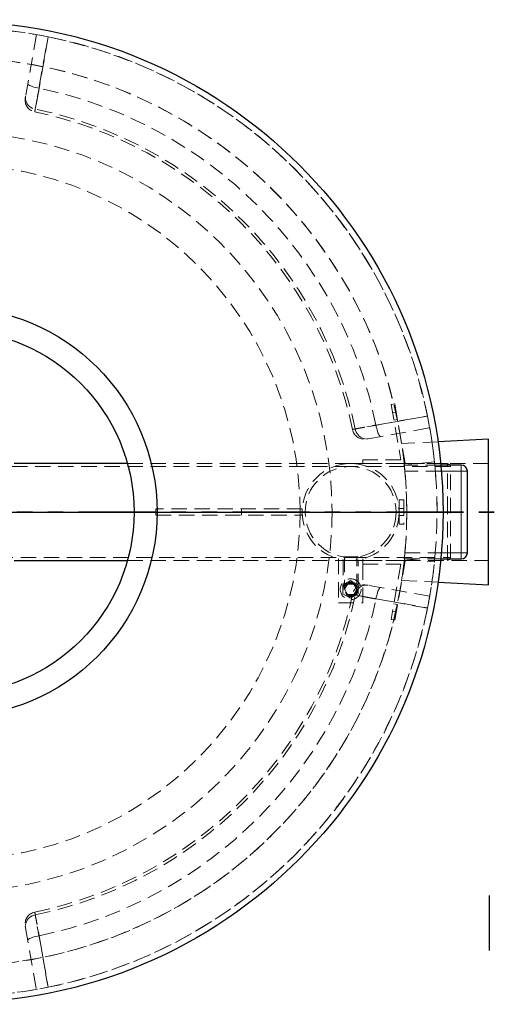
# Model space of a CAD drawing. Units: millimetres. Extents: x 0 to 420, y 0 to 297.
# Drawn here: x 132 to 171, y 67 to 148 of the extents above; entities that cross this region are included whole.
import ezdxf

# ---------------------------------------------------------------- set-up
doc = ezdxf.new("R2010")
doc.units = ezdxf.units.MM
doc.linetypes.add('HIDDEN', pattern=[1.905, 1.27, -0.635])
doc.linetypes.add('PHANTOM', pattern=[12.7, 6.35, -1.27, 1.27, -1.27, 1.27, -1.27])
doc.layers.add('TEXT', color=7, linetype='Continuous')

# ---------------------------------------------------------------- blocks, each defined once
blk = doc.blocks.new('SW_CENTERMARKSYMBOL_0')
at = {"layer": 'TEXT', "color": 0}
for p, q in [((0, 0.25), (0, 40.625)), ((-0.25, 0), (-40.625, 0)), ((0, 0), (-0.125, 0)), ((0, 0), (0, 0.125)), ((0, 0), (0, -0.125)), ((0, 0), (0.125, 0)), ((0.25, 0), (40.625, 0)), ((0, -0.25), (0, -40.625))]:
    blk.add_line(p, q, dxfattribs=at)

msp = doc.modelspace()

# ---------------------------------------------------------------- linework, layer by layer
at = {"color": 7, "linetype": 'HIDDEN', "lineweight": 18}
for p, q in [((133.35446, 147.19258), (132.45812, 142.10916)), ((162.91349, 116.72431), (162.61804, 116.67222)), ((162.61804, 116.67222), (163.4242, 112.10027)), ((163.78173, 111.80027), (162.91349, 116.72431)), ((163.03504, 116.03495), (162.7396, 115.98285)), ((163.03504, 116.03495), (162.7396, 115.98285)), ((162.84379, 115.39197), (163.13923, 115.44406)), ((162.84379, 115.39197), (163.13923, 115.44406)), ((160.71742, 113.84985), (165.80084, 114.7462)), ((166.49228, 113.59196), (163.4818, 113.44144)), ((159.28173, 111.55527), (122.53173, 111.55527)), ((159.28173, 111.80027), (140.86537, 111.80027)), ((160.28173, 111.80027), (159.28173, 111.80027)), ((167.53173, 111.55527), (159.28173, 111.55527)), ((160.28173, 112.10027), (160.28173, 111.80027)), ((163.4242, 112.10027), (160.28173, 112.10027)), ((160.28173, 111.80027), (163.78173, 111.80027)), ((160.28173, 111.79832), (160.28173, 111.80027)), ((163.78207, 111.79832), (160.28173, 111.79832)), ((166.72273, 111.67527), (163.70779, 111.67527)), ((163.70779, 111.67527), (163.75635, 111.17527)), ((166.19506, 111.92728), (163.70841, 111.66934)), ((163.78207, 111.79832), (163.78173, 111.80027)), ((170.65854, 111.80027), (163.78173, 111.80027)), ((167.28173, 111.80027), (163.78207, 111.80027)), ((167.28173, 107.80027), (167.28173, 111.80027)), ((167.53173, 111.70027), (167.28173, 111.80027)), ((167.53173, 103.90027), (167.53173, 111.70027)), ((166.76766, 111.17527), (163.75635, 111.17527)), ((163.28173, 108.80027), (163.28173, 107.92527)), ((163.28173, 108.80027), (163.68173, 108.80027)), ((163.68173, 108.10027), (163.28173, 108.10027)), ((163.68173, 108.80027), (163.68173, 106.80027)), ((143.21066, 108.05027), (143.21066, 107.80027)), ((155.28173, 108.05027), (143.21066, 108.05027)), ((143.21066, 107.80027), (143.21066, 107.55027)), ((143.21066, 107.55027), (155.28173, 107.55027)), ((150.28173, 107.80027), (150.28173, 108.05027)), ((150.28173, 107.80027), (150.28173, 107.55027)), ((155.28173, 107.80027), (155.28173, 108.05027)), ((155.28955, 108.05027), (155.28173, 108.05027)), ((155.28173, 107.55027), (155.28173, 107.80027)), ((155.28955, 107.55027), (155.28173, 107.55027)), ((163.27977, 107.92527), (163.28173, 107.92527)), ((163.28173, 107.67527), (163.27977, 107.67527)), ((163.28173, 107.92527), (163.28173, 107.67527)), ((163.28173, 107.67527), (163.28173, 106.80027)), ((163.28173, 107.50027), (163.68173, 107.50027)), ((163.90854, 107.80527), (166.40854, 107.80561)), ((163.90854, 107.80027), (166.40854, 107.80027)), ((167.28173, 103.80027), (167.28173, 107.80027)), ((163.68173, 106.80027), (163.28173, 106.80027)), ((122.53173, 104.04527), (159.28173, 104.04527)), ((159.90673, 104.10027), (158.65673, 104.10027)), ((158.65673, 104.10027), (158.65673, 104.09765)), ((158.77173, 104.10027), (158.77173, 101.42527)), ((159.28173, 104.04527), (167.53173, 104.04527)), ((159.79173, 101.42527), (159.79173, 104.10027)), ((159.90673, 104.09765), (159.90673, 104.10027)), ((163.72528, 104.09751), (163.70779, 103.92527)), ((163.75635, 104.42527), (166.76766, 104.42527)), ((140.86537, 103.80027), (159.28173, 103.80027)), ((158.28173, 103.92729), (158.28173, 100.30027)), ((158.65673, 103.8494), (158.65673, 101.42527)), ((159.28173, 103.80027), (160.28173, 103.80027)), ((159.90673, 101.42527), (159.90673, 103.8494)), ((160.28173, 103.80223), (160.28173, 103.92729)), ((160.28173, 103.80223), (163.78207, 103.80223)), ((160.28173, 103.80223), (160.28173, 103.80027)), ((160.28173, 103.80027), (160.28173, 103.50027)), ((163.78173, 103.80027), (160.28173, 103.80027)), ((160.28173, 103.50027), (163.4242, 103.50027)), ((160.28173, 100.30027), (160.28173, 103.50027)), ((163.4242, 103.50027), (162.61804, 98.92833)), ((162.91349, 98.87623), (163.78173, 103.80027)), ((163.70779, 103.92527), (166.72273, 103.92527)), ((163.70892, 103.93618), (166.19561, 103.67857)), ((163.78173, 103.80027), (163.78207, 103.80223)), ((163.78173, 103.80027), (170.65854, 103.80027)), ((163.78207, 103.80027), (167.28173, 103.80027)), ((167.28173, 103.80027), (167.53173, 103.90027)), ((159.28173, 102.1562), (158.64873, 101.79074)), ((158.64873, 101.79074), (158.64873, 101.05981)), ((159.03173, 101.85827), (158.78174, 101.42527)), ((159.53172, 101.85827), (159.03173, 101.85827)), ((159.91473, 101.79074), (159.28173, 102.1562)), ((159.78171, 101.42527), (159.53172, 101.85827)), ((159.91473, 101.05981), (159.91473, 101.79074)), ((165.80084, 100.85435), (160.71742, 101.75069)), ((163.4818, 102.15911), (166.49228, 102.00859)), ((158.64873, 101.05981), (159.28173, 100.69435)), ((158.78174, 101.42527), (159.03173, 100.99227)), ((159.03173, 100.99227), (159.53172, 100.99227)), ((159.28173, 100.69435), (159.91473, 101.05981)), ((159.53172, 100.99227), (159.78171, 101.42527)), ((158.28173, 100.30027), (160.28173, 100.30027)), ((163.13923, 100.15648), (162.84379, 100.20858)), ((163.13923, 100.15648), (162.84379, 100.20858)), ((162.7396, 99.61769), (163.03504, 99.5656)), ((162.7396, 99.61769), (163.03504, 99.5656)), ((165.62008, 99.89769), (165.61591, 99.87678)), ((162.61804, 98.92833), (162.91349, 98.87623)), ((132.45812, 73.49139), (133.35446, 68.40796))]:
    msp.add_line(p, q, dxfattribs=at)
at = {"color": 7, "linetype": 'Continuous', "lineweight": 25}
for p, q in [((170.65854, 113.80027), (166.49228, 113.59196)), ((170.65854, 101.80027), (170.65854, 113.80027)), ((140.86537, 111.80027), (131.53173, 111.80027)), ((168.40854, 111.67527), (166.72273, 111.67527)), ((168.90854, 104.42527), (168.90854, 111.17527)), ((131.53173, 103.80027), (140.86537, 103.80027)), ((166.72273, 103.92527), (168.40854, 103.92527)), ((166.49228, 102.00859), (170.65854, 101.80027)), ((170.72088, 76.16011), (170.72088, 71.60793))]:
    msp.add_line(p, q, dxfattribs=at)
at = {"color": 8, "linetype": 'Continuous', "lineweight": 18}
for p, q in [((168.40854, 111.17527), (168.40854, 111.67527)), ((168.40854, 111.17527), (166.76766, 111.17527)), ((168.40854, 104.42527), (168.40854, 111.17527)), ((168.40854, 111.17527), (168.90854, 111.17527)), ((166.76766, 104.42527), (168.40854, 104.42527)), ((168.40854, 104.42527), (168.40854, 103.92527)), ((168.40854, 104.42527), (168.90854, 104.42527))]:
    msp.add_line(p, q, dxfattribs=at)
at = {"color": 7, "linetype": 'PHANTOM', "lineweight": 35}
msp.add_line((181.27854, 107.80027), (71.53853, 107.80027), dxfattribs=at)
at = {"color": 7, "linetype": 'HIDDEN', "lineweight": 18, "flags": 128}
for points in [[(133.26, 141.04785), (133.40743, 141.8804), (133.99685, 145.21053), (134.31537, 147.01101)], [(134.33203, 147.00765), (133.99206, 145.08109), (133.58312, 142.76393)], [(132.6401, 143.14125), (132.64493, 143.11047), (132.66957, 143.07681), (132.71351, 143.04094), (132.77587, 143.00358), (132.85538, 142.9655), (132.95045, 142.92747), (133.05914, 142.89024), (133.17927, 142.85458), (133.3084, 142.8212), (133.44393, 142.79078), (133.58312, 142.76393)], [(132.45812, 142.10916), (132.44578, 141.98252), (132.45309, 141.85496), (132.47988, 141.72899), (132.52563, 141.60708), (132.58944, 141.49164), (132.67006, 141.38494), (132.7659, 141.28908), (132.87507, 141.20595), (132.99541, 141.13719), (133.12457, 141.08414), (133.26, 141.04785)], [(165.61927, 115.70711), (164.78676, 115.55984), (161.45665, 114.97054), (159.65611, 114.65174)], [(161.37219, 114.97486), (163.29874, 115.31486), (165.61591, 115.72377)], [(159.65611, 114.65174), (159.6924, 114.51631), (159.74545, 114.38715), (159.81421, 114.2668), (159.89735, 114.15764), (159.99321, 114.0618), (160.09991, 113.98118), (160.21535, 113.91737), (160.33725, 113.87161), (160.46323, 113.84482), (160.59078, 113.83752), (160.71742, 113.84985)], [(161.37219, 114.97486), (161.39904, 114.83567), (161.42946, 114.70014), (161.46284, 114.57101), (161.4985, 114.45088), (161.53573, 114.34219), (161.57377, 114.24712), (161.61185, 114.16761), (161.6492, 114.10525), (161.68507, 114.06131), (161.71873, 114.03667), (161.74951, 114.03184)], [(166.38886, 109.05455), (166.40634, 108.21917), (166.40646, 107.3928)], [(160.71742, 101.75069), (160.59078, 101.76302), (160.46323, 101.75572), (160.33725, 101.72893), (160.21535, 101.68318), (160.09991, 101.61936), (159.99321, 101.53874), (159.89735, 101.44291), (159.81421, 101.33374), (159.74545, 101.21339), (159.6924, 101.08423), (159.65611, 100.94881)], [(161.74951, 101.56871), (161.71873, 101.56387), (161.68507, 101.53924), (161.6492, 101.4953), (161.61185, 101.43294), (161.57377, 101.35342), (161.53573, 101.25836), (161.4985, 101.14966), (161.46284, 101.02954), (161.42946, 100.9004), (161.39904, 100.76488), (161.37219, 100.62569)], [(159.65611, 100.94881), (160.48866, 100.80138), (163.8188, 100.21196), (165.61927, 99.89343)], [(165.61591, 99.87678), (163.68935, 100.21675), (161.37219, 100.62569)], [(133.26, 74.5527), (133.12457, 74.51641), (132.99541, 74.46336), (132.87507, 74.39459), (132.7659, 74.31146), (132.67006, 74.2156), (132.58944, 74.1089), (132.52563, 73.99346), (132.47988, 73.87156), (132.45309, 73.74558), (132.44578, 73.61802), (132.45812, 73.49139)], [(134.31537, 68.58954), (134.16811, 69.42205), (133.5788, 72.75216), (133.26, 74.5527)], [(133.58312, 72.83662), (133.44393, 72.80977), (133.3084, 72.77935), (133.17927, 72.74597), (133.05914, 72.71031), (132.95045, 72.67308), (132.85538, 72.63504), (132.77587, 72.59696), (132.71351, 72.55961), (132.66957, 72.52374), (132.64493, 72.49008), (132.6401, 72.4593)], [(133.58312, 72.83662), (133.92312, 70.91006), (134.33203, 68.5929)]]:
    msp.add_lwpolyline(points, dxfattribs=at)
at = {"color": 7, "linetype": 'Continuous', "lineweight": 25}
for radius in [40.5, 16.9, 15]:
    msp.add_circle((126.40853, 107.80027), radius, dxfattribs=at)
at = {"color": 7, "linetype": 'HIDDEN', "lineweight": 18}
for centre, radius in [((126.40853, 107.80027), 31.33471), ((126.40853, 107.80027), 28.7), ((159.28173, 107.80027), 4), ((159.28173, 107.80027), 3.755), ((159.28173, 101.42527), 0.859), ((159.28173, 101.42527), 0.625), ((159.28173, 101.42527), 0.55), ((159.28173, 101.42527), 0.51), ((159.28173, 101.42527), 0.48125)]:
    msp.add_circle(centre, radius, dxfattribs=at)
for centre, radius, start, end in [((126.40853, 107.80027), 40, 0.0076394, 0), ((126.40853, 107.80027), 40, 78.5992017, 101.4007983), ((126.40853, 107.80027), 40, 11.4007983, 78.5992017), ((126.40853, 107.80027), 37.5, 0.0076394, 0), ((126.40853, 107.80027), 37.5, 8.6519057, 171.3480943), ((126.40853, 107.80027), 35.69218, 11.5961849, 78.4038151), ((133.41851, 141.79705), 1, 169.9998536, 258.3349855), ((126.40853, 107.80027), 33.71196, 11.6506152, 78.3491299), ((126.40853, 107.80027), 33.94619, 11.644176, 78.355824), ((126.40853, 107.80027), 40, 4.2186802, 11.4007983), ((160.40531, 114.81025), 1, 191.6916094, 280.0059015), ((126.40853, 107.80027), 37.5, 5.9311512, 8.6519057), ((126.40853, 107.80027), 37.5, 354.8363929, 5.1636071), ((126.40853, 107.80027), 40, 348.5992017, 354.6173792), ((126.40853, 107.80027), 37.5, 351.3480943, 354.0688488), ((126.40853, 107.80027), 37.5, 188.6519057, 351.3480943), ((160.40531, 100.7903), 1, 79.9998536, 168.3349855), ((126.40853, 107.80027), 33.71196, 281.6502885, 348.3492655), ((126.40853, 107.80027), 33.94619, 281.644176, 348.355824), ((126.40853, 107.80027), 35.69218, 281.5961849, 348.4038151), ((126.40853, 107.80027), 40, 281.4007983, 348.5992017), ((133.41851, 73.8035), 1, 101.6916094, 190.0059015), ((126.40853, 107.80027), 40, 258.5992017, 281.4007983)]:
    msp.add_arc(centre, radius, start, end, dxfattribs=at)
at = {"color": 7, "linetype": 'Continuous', "lineweight": 25}
for centre, start, end in [((168.40854, 111.17527), 0, 90), ((168.40854, 104.42527), 270, 0)]:
    msp.add_arc(centre, 0.5, start, end, dxfattribs=at)
at = {"color": 7, "linetype": 'HIDDEN', "lineweight": 18}
for points, knots in [([(133.58312, 142.76393), (133.56605, 142.6731), (133.54934, 142.58424), (133.51663, 142.41029), (133.50063, 142.32521), (133.46933, 142.15884), (133.45402, 142.07754), (133.42416, 141.91887), (133.40987, 141.843), (133.38256, 141.69801), (133.36954, 141.62888), (133.34475, 141.49733), (133.33299, 141.43492), (133.31077, 141.31707), (133.30053, 141.26273), (133.28172, 141.16299), (133.27315, 141.11757), (133.2577, 141.03564), (133.25081, 140.99913), (133.23877, 140.93534), (133.23374, 140.90864), (133.22557, 140.86538), (133.22244, 140.84879), (133.21808, 140.82568), (133.21685, 140.81917), (133.21636, 140.8166), (133.21712, 140.82058), (133.22053, 140.83865), (133.22319, 140.85276), (133.23042, 140.89108), (133.23499, 140.91529), (133.24611, 140.97423), (133.2526, 141.00861), (133.26, 141.04785)], [0, 0, 0, 0, 0.0625, 0.0625, 0.125, 0.125, 0.1875, 0.1875, 0.25, 0.25, 0.3125, 0.3125, 0.375, 0.375, 0.4375, 0.4375, 0.5, 0.5, 0.5625, 0.5625, 0.625, 0.625, 0.6875, 0.6875, 0.75, 0.75, 0.8125, 0.8125, 0.875, 0.875, 0.9375, 0.9375, 1, 1, 1, 1]), ([(132.45812, 142.10916), (132.45397, 142.08567), (132.45034, 142.06507), (132.44411, 142.02974), (132.44155, 142.01519), (132.43545, 141.98061), (132.43349, 141.9695), (132.43372, 141.9708)], [0, 0, 0, 0, 0.25, 0.25, 0.5, 0.5, 1, 1, 1, 1]), ([(159.65611, 114.65174), (159.61687, 114.64434), (159.58276, 114.6379), (159.52442, 114.62689), (159.50019, 114.62232), (159.46161, 114.61504), (159.44726, 114.61233), (159.42883, 114.60885), (159.42492, 114.60811), (159.42732, 114.60857), (159.43364, 114.60976), (159.45649, 114.61407), (159.47302, 114.61719), (159.5167, 114.62544), (159.54344, 114.63048), (159.60632, 114.64235), (159.64247, 114.64917), (159.72417, 114.66458), (159.76973, 114.67317), (159.87061, 114.69219), (159.925, 114.70245), (160.04128, 114.72437), (160.1032, 114.73604), (160.23456, 114.76079), (160.30401, 114.77388), (160.45074, 114.80151), (160.52667, 114.81581), (160.68329, 114.84529), (160.76401, 114.86048), (160.93027, 114.89176), (161.01581, 114.90785), (161.19188, 114.94096), (161.28136, 114.95779), (161.37219, 114.97486)], [0, 0, 0, 0, 0.0625, 0.0625, 0.125, 0.125, 0.1875, 0.1875, 0.25, 0.25, 0.3125, 0.3125, 0.375, 0.375, 0.4375, 0.4375, 0.5, 0.5, 0.5625, 0.5625, 0.625, 0.625, 0.6875, 0.6875, 0.75, 0.75, 0.8125, 0.8125, 0.875, 0.875, 0.9375, 0.9375, 1, 1, 1, 1]), ([(160.58415, 113.82636), (160.58359, 113.82626), (160.58208, 113.82599), (160.62445, 113.83346), (160.68643, 113.84439), (160.71742, 113.84985)], [0, 0, 0, 0, 0.22566743, 0.61283352, 1, 1, 1, 1]), ([(163.70779, 111.67527), (163.70836, 111.66979), (163.7095, 111.65881), (163.7183, 111.57329), (163.73086, 111.44726), (163.74437, 111.30653), (163.75292, 111.2129), (163.75635, 111.17527)], [0, 0, 0, 0, 0.21337239, 0.42672543, 0.64062987, 0.85558903, 1, 1, 1, 1]), ([(158.65673, 104.09765), (158.65846, 104.09735), (158.66193, 104.09676), (158.6887, 104.09233), (158.73159, 104.08572), (158.77954, 104.07874), (158.8179, 104.07416), (158.83185, 104.0725)], [0, 0, 0, 0, 0.2188299, 0.4376686, 0.65640399, 0.87515172, 1, 1, 1, 1]), ([(159.26995, 104.04557), (159.29668, 104.04554), (159.35814, 104.04546), (159.45272, 104.04881), (159.55057, 104.05448), (159.64087, 104.06218), (159.72179, 104.07089), (159.79041, 104.07971), (159.84527, 104.08771), (159.88353, 104.09376), (159.90377, 104.09715), (159.90586, 104.09751), (159.90673, 104.09765)], [0, 0, 0, 0, 0.08051472, 0.18509537, 0.28968168, 0.39474697, 0.49981648, 0.60616175, 0.71250303, 0.81896334, 0.92541717, 1, 1, 1, 1]), ([(163.75635, 104.42527), (163.75118, 104.36886), (163.74082, 104.25602), (163.72617, 104.10577), (163.71477, 103.9927), (163.70865, 103.93355), (163.70803, 103.9276), (163.70779, 103.92527)], [0, 0, 0, 0, 0.21588588, 0.43178016, 0.64737732, 0.86204456, 1, 1, 1, 1]), ([(160.71742, 101.75069), (160.69393, 101.75483), (160.67334, 101.75846), (160.638, 101.7647), (160.62346, 101.76726), (160.58887, 101.77336), (160.57776, 101.77532), (160.57906, 101.77509)], [0, 0, 0, 0, 0.25, 0.25, 0.5, 0.5, 1, 1, 1, 1]), ([(161.37219, 100.62569), (161.28136, 100.64276), (161.1925, 100.65947), (161.01856, 100.69218), (160.93348, 100.70818), (160.7671, 100.73948), (160.6858, 100.75478), (160.52714, 100.78465), (160.45126, 100.79894), (160.30627, 100.82625), (160.23714, 100.83927), (160.10559, 100.86406), (160.04318, 100.87582), (159.92533, 100.89803), (159.87099, 100.90828), (159.77125, 100.92709), (159.72583, 100.93565), (159.6439, 100.95111), (159.60739, 100.958), (159.5436, 100.97003), (159.51691, 100.97507), (159.47364, 100.98324), (159.45705, 100.98637), (159.43394, 100.99073), (159.42743, 100.99196), (159.42486, 100.99244), (159.42884, 100.99169), (159.44692, 100.98828), (159.46102, 100.98562), (159.49934, 100.97839), (159.52355, 100.97382), (159.58249, 100.9627), (159.61687, 100.95621), (159.65611, 100.94881)], [0, 0, 0, 0, 0.0625, 0.0625, 0.125, 0.125, 0.1875, 0.1875, 0.25, 0.25, 0.3125, 0.3125, 0.375, 0.375, 0.4375, 0.4375, 0.5, 0.5, 0.5625, 0.5625, 0.625, 0.625, 0.6875, 0.6875, 0.75, 0.75, 0.8125, 0.8125, 0.875, 0.875, 0.9375, 0.9375, 1, 1, 1, 1]), ([(165.80084, 100.85435), (165.80032, 100.85136), (165.79927, 100.8454), (165.79214, 100.80501), (165.78379, 100.75839), (165.77996, 100.73697)], [0, 0, 0, 0, 0.35091808, 0.70182329, 1, 1, 1, 1]), ([(133.26, 74.5527), (133.2526, 74.59194), (133.24616, 74.62605), (133.23515, 74.68439), (133.23058, 74.70862), (133.2233, 74.74719), (133.22059, 74.76154), (133.21711, 74.77998), (133.21638, 74.78389), (133.21683, 74.78148), (133.21802, 74.77517), (133.22233, 74.75232), (133.22545, 74.73579), (133.2337, 74.6921), (133.23874, 74.66536), (133.25061, 74.60248), (133.25743, 74.56634), (133.27284, 74.48463), (133.28143, 74.43908), (133.30046, 74.3382), (133.31071, 74.28381), (133.33263, 74.16752), (133.3443, 74.10561), (133.36905, 73.97424), (133.38214, 73.90479), (133.40977, 73.75807), (133.42407, 73.68213), (133.45355, 73.52551), (133.46874, 73.44479), (133.50003, 73.27854), (133.51611, 73.193), (133.54922, 73.01693), (133.56605, 72.92744), (133.58312, 72.83662)], [0, 0, 0, 0, 0.0625, 0.0625, 0.125, 0.125, 0.1875, 0.1875, 0.25, 0.25, 0.3125, 0.3125, 0.375, 0.375, 0.4375, 0.4375, 0.5, 0.5, 0.5625, 0.5625, 0.625, 0.625, 0.6875, 0.6875, 0.75, 0.75, 0.8125, 0.8125, 0.875, 0.875, 0.9375, 0.9375, 1, 1, 1, 1]), ([(132.43463, 73.62457), (132.43453, 73.62516), (132.43425, 73.62673), (132.44163, 73.58488), (132.45257, 73.52285), (132.45812, 73.49139)], [0, 0, 0, 0, 0.22565499, 0.60729387, 1, 1, 1, 1])]:
    msp.add_open_spline(points, degree=3, knots=knots, dxfattribs=at)

# ---------------------------------------------------------------- block references
at = {"layer": 'TEXT'}
msp.add_blockref('SW_CENTERMARKSYMBOL_0', (126.40853, 107.80027), dxfattribs=at)

doc.saveas('drawing.dxf')
